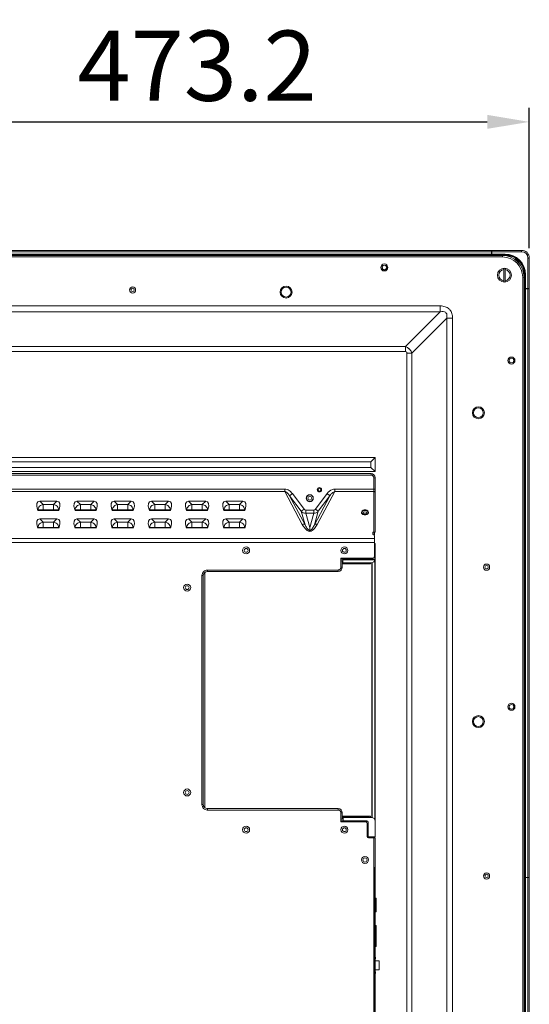
# Model space of a CAD drawing. Units: millimetres. Extents: x 29335 to 34230, y -3760 to -1848.
# Drawn here: x 33867 to 34230, y -2849 to -2148 of the extents above; entities that cross this region are included whole.
import ezdxf

# ---------------------------------------------------------------- set-up
doc = ezdxf.new("R2010")
doc.units = ezdxf.units.MM
doc.header["$LTSCALE"] = 30.734
doc.header["$PDMODE"] = 3
doc.header["$PDSIZE"] = 8
doc.layers.get('0').update_dxf_attribs({"linetype": 'CONTINUOUS', "lineweight": 13})
doc.layers.get('Defpoints').update_dxf_attribs({"linetype": 'CONTINUOUS'})
doc.layers.add('02___PRT_ALL_AXES', color=7, linetype='CONTINUOUS')
doc.layers.add('DIM', color=3, linetype='CONTINUOUS', lineweight=5)
doc.dimstyles.new('Baloon', dxfattribs={"dimtxt": 50, "dimasz": 30, "dimexe": 10, "dimexo": 10, "dimgap": 15, "dimtad": 1, "dimdec": 1, "dimdsep": 46, "dimtxsty": 'Standard', "dimcen": 5, "dimadec": 0, "dimazin": 0, "dimtp": 0.1, "dimtm": 0.1, "dimtfac": 1, "dimtdec": 1, "dimtofl": 0, "dimtmove": 0, "dimatfit": 3, "dimfxl": 0, "dimtolj": 1, "dimtzin": 0, "dimarcsym": 0})

# ---------------------------------------------------------------- blocks, each defined once
blk = doc.blocks.new('*D16')
at = {"layer": 'Defpoints', "color": 0}
for p in [(34229.88, -2220.34), (34229.88, -2320.38), (33756.64, -2549.59)]:
    blk.add_point(p, dxfattribs=at)
at = {"layer": 'DIM', "color": 0, "lineweight": -2}
for p, q in [((33756.64, -2539.59), (33756.64, -2210.34)), ((34229.88, -2310.38), (34229.88, -2210.34)), ((33786.64, -2220.34), (34199.88, -2220.34))]:
    blk.add_line(p, q, dxfattribs=at)
at = {"layer": 'DIM', "color": 0}
for points in [[(33786.64, -2215.34), (33786.64, -2225.34), (33756.64, -2220.34)], [(34199.88, -2225.34), (34199.88, -2215.34), (34229.88, -2220.34)]]:
    blk.add_solid(points, dxfattribs=at)
at = {"layer": 'DIM', "color": 0, "insert": (33993.26, -2180.34), "char_height": 50, "attachment_point": 5}
blk.add_mtext('\\A1;473.2', dxfattribs=at)

msp = doc.modelspace()

# ---------------------------------------------------------------- linework, layer by layer
at = {"color": 7, "linetype": 'Continuous'}
for p, q in [((32688.9, -2311.89), (34224.38, -2311.89)), ((34202.88, -2312.89), (32710.4, -2312.89)), ((34202.88, -2314.59), (32710.4, -2314.59)), ((34202.88, -2315.09), (32710.4, -2315.09)), ((34200.63, -2315.59), (34200.13, -2315.09)), ((34201.15, -2315.4), (34200.84, -2315.09)), ((34201.19, -2315.29), (34200.98, -2315.09)), ((34201.19, -2315.29), (34201.15, -2315.4)), ((34202.38, -2315.59), (34202.38, -2315.09)), ((34202.88, -2315.09), (34202.88, -2311.89)), ((34203.08, -2315.09), (34203.08, -2311.89)), ((34224.38, -2312.89), (34203.08, -2312.89)), ((34203.08, -2314.59), (34212.68, -2314.59)), ((34203.08, -2315.09), (34212.68, -2315.09)), ((34208.42, -2315.09), (34208.42, -2315.39)), ((34210.77, -2315.13), (34210.77, -2315.39)), ((34211.41, -2315.09), (34211.41, -2315.7)), ((34212.12, -2315.81), (34212.12, -2315.09)), ((34212.68, -2314.59), (34212.68, -2315.09)), ((34212.76, -2315.39), (34212.76, -2315.09)), ((34224.38, -2312.89), (34224.38, -2311.89)), ((32702.6, -2315.59), (34210.68, -2315.59)), ((34210.68, -2316.59), (32702.6, -2316.59)), ((34212.42, -2315.39), (34207.92, -2315.39)), ((34210.68, -2316.59), (34210.68, -2315.59)), ((34211.07, -2315.39), (34211.07, -2315.65)), ((34211.11, -2315.39), (34211.11, -2315.65)), ((34212.42, -2315.86), (34212.42, -2315.39)), ((34212.46, -2315.87), (34212.46, -2315.39)), ((34212.76, -2315.39), (34212.46, -2315.39)), ((34212.76, -2315.91), (34212.76, -2315.39)), ((34219.97, -2317.48), (34220.13, -2317.23)), ((34220.27, -2317.48), (34219.97, -2317.48)), ((34219.97, -2318.72), (34219.97, -2317.48)), ((34220.27, -2319.02), (34220.27, -2317.48)), ((34220.31, -2317.51), (34220.31, -2319.06)), ((34220.61, -2317.91), (34220.79, -2317.67)), ((34220.61, -2317.91), (34220.61, -2319.36)), ((34221.32, -2318.45), (34221.49, -2318.23)), ((34221.32, -2320.07), (34221.32, -2318.45)), ((34221.49, -2318.23), (34221.51, -2318.22)), ((34221.62, -2320.37), (34221.62, -2318.96)), ((34221.66, -2319), (34221.96, -2319)), ((34221.66, -2320.41), (34221.66, -2319)), ((34222.16, -2318.78), (34221.96, -2319)), ((34221.96, -2320.71), (34221.96, -2319)), ((34228.88, -2317.39), (34229.88, -2317.39)), ((34228.88, -2339.13), (34228.88, -2317.39)), ((34229.88, -3249.92), (34229.88, -2317.39)), ((34124.41, -2323.09), (34125.33, -2323.09)), ((34124.47, -2322.89), (34125.51, -2322.89)), ((34124.63, -2322.69), (34125.77, -2322.69)), ((34127.52, -2322.69), (34128.66, -2322.69)), ((34127.78, -2322.89), (34128.83, -2322.89)), ((34127.96, -2323.09), (34128.88, -2323.09)), ((34211.68, -2334.56), (34211.68, -2324.61)), ((34212.68, -2324.61), (34212.68, -2334.56)), ((34227.18, -2329.09), (34226.38, -2329.09)), ((34226.38, -2334.09), (34226.38, -2329.09)), ((34226.68, -2329.09), (34226.68, -2339.13)), ((34227.18, -2329.09), (34227.18, -2339.13)), ((34226.18, -2331.09), (34225.18, -2331.09)), ((34225.18, -3128.66), (34225.18, -2331.09)), ((34226.18, -2331.09), (34226.18, -3128.9)), ((34226.38, -2333.79), (34226.68, -2333.79)), ((34226.38, -2334.09), (34226.68, -2334.09)), ((34226.68, -2336.49), (34226.18, -2336.49)), ((34226.68, -2336.59), (34226.18, -2336.59)), ((34226.68, -2337.77), (34226.18, -2337.77)), ((34226.68, -2337.87), (34226.18, -2337.87)), ((34226.68, -2337.97), (34226.18, -2337.97)), ((34226.68, -2338.16), (34226.18, -2338.16)), ((34226.68, -2338.93), (34226.18, -2338.93)), ((34226.68, -2339.13), (34226.18, -2339.13)), ((34226.18, -2339.33), (34229.88, -2339.33)), ((34226.68, -2339.59), (34226.18, -2339.59)), ((34226.68, -2341.64), (34226.18, -2341.14)), ((34226.37, -2340.62), (34226.48, -2340.58)), ((34226.68, -2340.93), (34226.37, -2340.62)), ((34226.68, -2340.79), (34226.48, -2340.58)), ((34226.68, -2339.13), (34229.88, -2339.13)), ((34226.68, -2339.33), (34226.68, -3129.2)), ((34227.18, -2339.33), (34227.18, -3129.73)), ((34228.88, -2339.33), (34228.88, -3178.37)), ((34226.48, -3129.05), (34226.48, -2345.63)), ((32746.84, -2351.49), (34166.45, -2351.49)), ((34166.45, -2355.73), (32746.84, -2355.73)), ((34166.45, -2355.73), (34141.67, -2380.51)), ((34166.45, -2355.73), (34166.45, -2351.49)), ((34146.26, -2385.1), (34171.04, -2360.32)), ((34175.28, -2360.32), (34171.04, -2360.32)), ((34171.04, -3128.66), (34171.04, -2360.32)), ((34175.28, -2360.32), (34175.28, -3128.66)), ((32771.62, -2380.51), (34141.67, -2380.51)), ((34141.67, -2384.04), (32771.62, -2384.04)), ((34141.67, -2380.51), (34141.67, -2384.04)), ((34146.26, -2385.1), (34142.73, -2385.1)), ((34142.73, -3128.66), (34142.73, -2385.1)), ((34146.26, -2385.1), (34146.26, -3128.66)), ((34218.68, -2389.7), (34218.68, -2388.47)), ((34218.68, -2392.3), (34218.68, -2391.07)), ((34218.88, -2392.1), (34218.88, -2388.67)), ((34219.08, -2391.9), (34219.08, -2388.87)), ((33322.88, -2459.52), (34119.98, -2459.52)), ((33322.88, -2462.52), (34116.98, -2462.52)), ((34116.98, -2462.52), (34119.98, -2459.52)), ((34116.98, -2462.52), (34116.98, -2466.52)), ((34119.98, -2459.52), (34119.98, -2469.52)), ((34116.98, -2466.52), (33323.93, -2466.52)), ((34119.98, -2469.52), (33323.93, -2469.52)), ((34116.98, -2466.52), (34119.98, -2469.52)), ((33325.03, -2471.02), (34117.13, -2471.02)), ((34117.13, -2472.02), (33325.03, -2472.02)), ((34117.13, -2472.02), (34117.13, -2471.02)), ((34120.13, -2474.02), (34119.13, -2474.02)), ((34119.13, -2512.6), (34119.13, -2474.02)), ((34120.13, -2512.6), (34120.13, -2474.02)), ((33851.3, -2481.99), (34055.75, -2481.99)), ((34055.75, -2483.75), (34055.75, -2481.99)), ((34091.3, -2481.99), (34120.13, -2481.99)), ((34091.3, -2481.99), (34091.3, -2483.75)), ((34055.75, -2483.75), (33851.3, -2483.75)), ((33893.39, -2490.6), (33881.16, -2490.6)), ((33883.58, -2493.02), (33881.16, -2490.6)), ((33893.39, -2490.6), (33890.97, -2493.02)), ((33919.89, -2490.6), (33907.66, -2490.6)), ((33910.08, -2493.02), (33907.66, -2490.6)), ((33919.89, -2490.6), (33917.47, -2493.02)), ((33946.39, -2490.6), (33934.16, -2490.6)), ((33936.58, -2493.02), (33934.16, -2490.6)), ((33946.39, -2490.6), (33943.97, -2493.02)), ((33972.89, -2490.6), (33960.66, -2490.6)), ((33963.08, -2493.02), (33960.66, -2490.6)), ((33972.89, -2490.6), (33970.47, -2493.02)), ((33999.39, -2490.6), (33987.16, -2490.6)), ((33989.58, -2493.02), (33987.16, -2490.6)), ((33999.39, -2490.6), (33996.97, -2493.02)), ((34025.89, -2490.6), (34013.66, -2490.6)), ((34016.08, -2493.02), (34013.66, -2490.6)), ((34025.89, -2490.6), (34023.47, -2493.02)), ((34055.75, -2483.75), (34068.21, -2507.14)), ((34061.11, -2485.23), (34059.14, -2486.71)), ((34067.47, -2497.77), (34059.14, -2486.71)), ((34070.18, -2507.43), (34059.14, -2486.71)), ((34069.44, -2496.28), (34061.11, -2485.23)), ((34087.91, -2486.71), (34076.87, -2507.43)), ((34085.95, -2485.23), (34077.61, -2496.28)), ((34078.84, -2507.14), (34091.3, -2483.75)), ((34087.91, -2486.71), (34079.58, -2497.77)), ((34087.91, -2486.71), (34085.95, -2485.23)), ((34119.13, -2483.75), (34091.3, -2483.75)), ((33879.8, -2497.19), (33879.55, -2496.51)), ((33879.55, -2496.51), (33879.82, -2496.77)), ((33879.8, -2497.19), (33879.82, -2496.77)), ((33879.8, -2497.17), (33894.75, -2497.17)), ((33894.73, -2496.77), (33879.82, -2496.77)), ((33883.58, -2493.02), (33883.58, -2497.17)), ((33883.58, -2493.02), (33890.97, -2493.02)), ((33890.97, -2497.17), (33890.97, -2493.02)), ((33894.73, -2496.77), (33895, -2496.51)), ((33894.73, -2496.77), (33894.75, -2497.19)), ((33894.75, -2497.19), (33895, -2496.51)), ((33906.3, -2497.19), (33906.05, -2496.51)), ((33906.05, -2496.51), (33906.32, -2496.77)), ((33906.3, -2497.19), (33906.32, -2496.77)), ((33906.3, -2497.17), (33921.25, -2497.17)), ((33921.23, -2496.77), (33906.32, -2496.77)), ((33910.08, -2493.02), (33910.08, -2497.17)), ((33910.08, -2493.02), (33917.47, -2493.02)), ((33917.47, -2497.17), (33917.47, -2493.02)), ((33921.23, -2496.77), (33921.5, -2496.51)), ((33921.23, -2496.77), (33921.25, -2497.19)), ((33921.25, -2497.19), (33921.5, -2496.51)), ((33932.55, -2496.51), (33932.82, -2496.77)), ((33932.8, -2497.19), (33932.55, -2496.51)), ((33932.8, -2497.19), (33932.82, -2496.77)), ((33932.8, -2497.17), (33947.75, -2497.17)), ((33947.73, -2496.77), (33932.82, -2496.77)), ((33936.58, -2493.02), (33936.58, -2497.17)), ((33936.58, -2493.02), (33943.97, -2493.02)), ((33943.97, -2497.17), (33943.97, -2493.02)), ((33947.73, -2496.77), (33948, -2496.51)), ((33947.73, -2496.77), (33947.75, -2497.19)), ((33947.75, -2497.19), (33948, -2496.51)), ((33959.3, -2497.19), (33959.05, -2496.51)), ((33959.05, -2496.51), (33959.32, -2496.77)), ((33959.3, -2497.19), (33959.32, -2496.77)), ((33959.3, -2497.17), (33974.25, -2497.17)), ((33974.23, -2496.77), (33959.32, -2496.77)), ((33963.08, -2493.02), (33963.08, -2497.17)), ((33963.08, -2493.02), (33970.47, -2493.02)), ((33970.47, -2497.17), (33970.47, -2493.02)), ((33974.23, -2496.77), (33974.5, -2496.51)), ((33974.23, -2496.77), (33974.25, -2497.19)), ((33974.25, -2497.19), (33974.5, -2496.51)), ((33985.8, -2497.19), (33985.55, -2496.51)), ((33985.55, -2496.51), (33985.82, -2496.77)), ((33985.8, -2497.19), (33985.82, -2496.77)), ((33985.8, -2497.17), (34000.75, -2497.17)), ((34000.73, -2496.77), (33985.82, -2496.77)), ((33989.58, -2493.02), (33989.58, -2497.17)), ((33989.58, -2493.02), (33996.97, -2493.02)), ((33996.97, -2497.17), (33996.97, -2493.02)), ((34000.73, -2496.77), (34001, -2496.51)), ((34000.73, -2496.77), (34000.75, -2497.19)), ((34000.75, -2497.19), (34001, -2496.51)), ((34012.05, -2496.51), (34012.32, -2496.77)), ((34012.3, -2497.19), (34012.05, -2496.51)), ((34012.3, -2497.19), (34012.32, -2496.77)), ((34012.3, -2497.17), (34027.25, -2497.17)), ((34027.23, -2496.77), (34012.32, -2496.77)), ((34016.08, -2493.02), (34023.47, -2493.02)), ((34016.08, -2493.02), (34016.08, -2497.17)), ((34023.47, -2497.17), (34023.47, -2493.02)), ((34027.23, -2496.77), (34027.5, -2496.51)), ((34027.23, -2496.77), (34027.25, -2497.19)), ((34027.25, -2497.19), (34027.5, -2496.51)), ((34067.47, -2497.77), (34069.44, -2496.28)), ((34070.67, -2496.93), (34076.38, -2496.93)), ((34070.67, -2496.93), (34070.67, -2499.19)), ((34076.38, -2499.19), (34076.38, -2496.93)), ((34077.61, -2496.28), (34079.58, -2497.77)), ((33893.39, -2503.15), (33881.16, -2503.15)), ((33883.58, -2505.56), (33881.16, -2503.15)), ((33893.39, -2503.15), (33890.97, -2505.56)), ((33919.89, -2503.15), (33907.66, -2503.15)), ((33910.08, -2505.56), (33907.66, -2503.15)), ((33919.89, -2503.15), (33917.47, -2505.56)), ((33946.39, -2503.15), (33934.16, -2503.15)), ((33936.58, -2505.56), (33934.16, -2503.15)), ((33946.39, -2503.15), (33943.97, -2505.56)), ((33972.89, -2503.15), (33960.66, -2503.15)), ((33963.08, -2505.56), (33960.66, -2503.15)), ((33972.89, -2503.15), (33970.47, -2505.56)), ((33999.39, -2503.15), (33987.16, -2503.15)), ((33989.58, -2505.56), (33987.16, -2503.15)), ((33999.39, -2503.15), (33996.97, -2505.56)), ((34025.89, -2503.15), (34013.66, -2503.15)), ((34016.08, -2505.56), (34013.66, -2503.15)), ((34025.89, -2503.15), (34023.47, -2505.56)), ((34067.47, -2497.77), (34070.18, -2507.43)), ((34076.38, -2499.19), (34070.67, -2499.19)), ((34073.53, -2509.4), (34070.67, -2499.19)), ((34076.38, -2499.19), (34073.53, -2509.4)), ((34076.87, -2507.43), (34079.58, -2497.77)), ((34112.03, -2500.05), (34112.03, -2499.79)), ((33879.8, -2509.74), (33879.55, -2509.06)), ((33879.55, -2509.06), (33879.82, -2509.32)), ((33879.8, -2509.74), (33879.82, -2509.32)), ((33879.8, -2509.72), (33894.75, -2509.72)), ((33894.73, -2509.32), (33879.82, -2509.32)), ((33883.58, -2505.56), (33883.58, -2509.72)), ((33883.58, -2505.56), (33890.97, -2505.56)), ((33890.97, -2509.72), (33890.97, -2505.56)), ((33894.73, -2509.32), (33895, -2509.06)), ((33894.73, -2509.32), (33894.75, -2509.74)), ((33894.75, -2509.73), (33895, -2509.06)), ((33906.3, -2509.74), (33906.05, -2509.06)), ((33906.05, -2509.06), (33906.32, -2509.32)), ((33906.3, -2509.74), (33906.32, -2509.32)), ((33906.3, -2509.72), (33921.25, -2509.72)), ((33921.23, -2509.32), (33906.32, -2509.32)), ((33910.08, -2505.56), (33910.08, -2509.72)), ((33910.08, -2505.56), (33917.47, -2505.56)), ((33917.47, -2509.72), (33917.47, -2505.56)), ((33921.23, -2509.32), (33921.5, -2509.06)), ((33921.23, -2509.32), (33921.25, -2509.74)), ((33921.25, -2509.73), (33921.5, -2509.06)), ((33932.55, -2509.06), (33932.82, -2509.32)), ((33932.8, -2509.74), (33932.55, -2509.06)), ((33932.8, -2509.74), (33932.82, -2509.32)), ((33932.8, -2509.72), (33947.75, -2509.72)), ((33947.73, -2509.32), (33932.82, -2509.32)), ((33936.58, -2505.56), (33936.58, -2509.72)), ((33936.58, -2505.56), (33943.97, -2505.56)), ((33943.97, -2509.72), (33943.97, -2505.56)), ((33947.73, -2509.32), (33948, -2509.06)), ((33947.73, -2509.32), (33947.75, -2509.74)), ((33947.75, -2509.73), (33948, -2509.06)), ((33959.3, -2509.74), (33959.05, -2509.06)), ((33959.05, -2509.06), (33959.32, -2509.32)), ((33959.3, -2509.74), (33959.32, -2509.32)), ((33959.3, -2509.72), (33974.25, -2509.72)), ((33974.23, -2509.32), (33959.32, -2509.32)), ((33963.08, -2505.56), (33963.08, -2509.72)), ((33963.08, -2505.56), (33970.47, -2505.56)), ((33970.47, -2509.72), (33970.47, -2505.56)), ((33974.23, -2509.32), (33974.5, -2509.06)), ((33974.23, -2509.32), (33974.25, -2509.74)), ((33974.25, -2509.73), (33974.5, -2509.06)), ((33985.8, -2509.74), (33985.55, -2509.06)), ((33985.55, -2509.06), (33985.82, -2509.32)), ((33985.8, -2509.74), (33985.82, -2509.32)), ((33985.8, -2509.72), (34000.75, -2509.72)), ((34000.73, -2509.32), (33985.82, -2509.32)), ((33989.58, -2505.56), (33989.58, -2509.72)), ((33989.58, -2505.56), (33996.97, -2505.56)), ((33996.97, -2509.72), (33996.97, -2505.56)), ((34000.73, -2509.32), (34001, -2509.06)), ((34000.73, -2509.32), (34000.75, -2509.74)), ((34000.75, -2509.73), (34001, -2509.06)), ((34012.05, -2509.06), (34012.32, -2509.32)), ((34012.3, -2509.74), (34012.05, -2509.06)), ((34012.3, -2509.74), (34012.32, -2509.32)), ((34012.3, -2509.72), (34027.25, -2509.72)), ((34027.23, -2509.32), (34012.32, -2509.32)), ((34016.08, -2505.56), (34023.47, -2505.56)), ((34016.08, -2505.56), (34016.08, -2509.72)), ((34023.47, -2509.72), (34023.47, -2505.56)), ((34027.23, -2509.32), (34027.5, -2509.06)), ((34027.23, -2509.32), (34027.25, -2509.74)), ((34027.25, -2509.73), (34027.5, -2509.06)), ((34073.53, -2509.4), (34073.53, -2511.71)), ((34073.53, -2512.3), (34073.53, -2511.71)), ((33359.03, -2517.25), (34119.53, -2517.25)), ((34118.53, -2514.2), (34118.53, -2513)), ((34118.73, -2512.6), (34118.73, -2514.6)), ((34118.93, -2512.6), (34120.13, -2512.6)), ((34118.93, -2514.6), (34119.13, -2514.6)), ((34119.53, -2530.19), (34119.53, -2515)), ((34119.53, -2520.08), (33359.03, -2520.08)), ((34119.88, -2520.69), (34119.53, -2520.69)), ((34120.18, -2520.99), (34120.18, -2531.45)), ((34095.58, -2531.59), (34095.58, -2532.8)), ((34095.58, -2531.89), (34097.68, -2531.89)), ((34095.61, -2531.93), (34097.17, -2531.93)), ((34118.53, -2531.19), (34095.98, -2531.19)), ((34097.17, -2531.95), (34114.17, -2531.95)), ((34097.17, -2531.95), (34097.17, -2532.46)), ((34120.01, -2532.46), (34097.17, -2532.46)), ((34097.17, -2534.45), (34097.17, -2532.46)), ((34097.68, -2531.19), (34097.68, -2531.94)), ((34098.68, -2531.94), (34098.68, -2531.19)), ((34098.68, -2531.89), (34103.57, -2531.89)), ((34103.57, -2531.19), (34103.57, -2531.89)), ((34107.77, -2531.19), (34107.77, -2531.89)), ((34107.77, -2531.89), (34114.17, -2531.89)), ((34114.17, -2531.19), (34114.17, -2531.95)), ((34120.14, -2531.96), (34114.17, -2531.96)), ((34119.85, -2704.7), (34119.85, -2532.75)), ((34120.18, -2729.39), (34120.18, -2531.95)), ((34000.68, -2539.69), (34000.68, -2540.69)), ((34000.69, -2539.69), (34093.66, -2539.69)), ((34093.68, -2540.69), (34093.68, -2539.69)), ((34095.68, -2537.69), (34095.68, -2533.05)), ((34095.68, -2537.69), (34096.68, -2537.69)), ((34096.68, -2533.19), (34095.98, -2533.19)), ((34096.68, -2533.19), (34096.68, -2537.69)), ((34096.68, -2534.45), (34117.19, -2534.45)), ((34096.68, -2535.13), (34115.88, -2535.13)), ((34116.67, -2535.19), (34096.68, -2535.19)), ((34098.05, -2534.69), (34106.58, -2534.69)), ((34106.58, -2534.69), (34107.66, -2534.89)), ((34115.63, -2534.89), (34107.66, -2534.89)), ((34113.88, -2534.45), (34113.88, -2534.89)), ((34115.63, -2534.89), (34115.63, -2534.45)), ((34115.63, -2534.89), (34115.88, -2535.13)), ((34115.92, -2535.19), (34115.92, -2534.45)), ((34116.67, -2534.45), (34116.67, -2535.19)), ((34117.67, -2534.37), (34117.69, -2716.02)), ((34118.04, -2534.3), (34118.05, -2716.08)), ((33997.68, -2543.69), (33996.68, -2543.69)), ((33996.68, -2706.69), (33996.68, -2543.69)), ((33997.68, -2543.69), (33997.68, -2706.69)), ((33998.67, -2541.49), (33998.68, -2708.9)), ((34093.68, -2540.69), (34000.68, -2540.69)), ((34218.68, -2636.46), (34218.68, -2635.23)), ((34218.68, -2639.06), (34218.68, -2637.83)), ((34218.88, -2638.86), (34218.88, -2635.43)), ((34219.08, -2638.66), (34219.08, -2635.63)), ((33996.68, -2706.69), (33997.68, -2706.69)), ((34119.85, -2704.7), (34119.85, -2717.65)), ((34093.69, -2710.69), (34000.66, -2710.69)), ((34000.68, -2709.69), (34093.68, -2709.69)), ((34000.68, -2709.69), (34000.68, -2710.69)), ((34093.68, -2710.69), (34093.68, -2709.69)), ((34096.68, -2712.69), (34095.68, -2712.69)), ((34095.68, -2717.32), (34095.68, -2712.69)), ((34096.68, -2712.69), (34096.68, -2717.19)), ((34096.68, -2715.19), (34116.69, -2715.19)), ((34115.93, -2715.94), (34115.93, -2715.19)), ((34116.69, -2715.19), (34116.69, -2715.94)), ((34095.58, -2717.59), (34095.58, -2718.79)), ((34095.58, -2718.5), (34097.68, -2718.5)), ((34095.62, -2718.46), (34097.19, -2718.46)), ((34095.98, -2717.19), (34096.68, -2717.19)), ((34095.98, -2719.19), (34113.39, -2719.19)), ((34115.89, -2715.23), (34096.68, -2715.23)), ((34096.68, -2715.94), (34097.19, -2715.94)), ((34097.19, -2715.94), (34117.18, -2715.94)), ((34097.19, -2718.44), (34097.19, -2715.94)), ((34097.19, -2718.43), (34114.19, -2718.43)), ((34097.68, -2718.45), (34097.68, -2719.19)), ((34106.59, -2715.72), (34098.06, -2715.73)), ((34098.68, -2719.19), (34098.68, -2718.45)), ((34098.68, -2718.5), (34103.57, -2718.5)), ((34103.57, -2719.19), (34103.57, -2718.5)), ((34107.67, -2715.5), (34106.59, -2715.72)), ((34107.67, -2715.5), (34115.64, -2715.5)), ((34107.77, -2718.5), (34114.17, -2718.5)), ((34107.77, -2719.19), (34107.77, -2718.5)), ((34113.88, -2715.94), (34113.88, -2715.5)), ((34114.19, -2718.44), (34114.19, -2719.62)), ((34114.39, -2720.19), (34114.39, -2729.49)), ((34115.19, -2729.69), (34115.19, -2719.43)), ((34115.64, -2715.5), (34115.89, -2715.23)), ((34115.64, -2715.94), (34115.64, -2715.5)), ((34115.19, -2729.69), (34119.88, -2729.69)), ((34115.39, -2730.49), (34120.13, -2730.49)), ((34118.38, -2730.49), (34118.38, -2729.69)), ((34118.73, -2730.34), (34118.73, -2729.69)), ((34119.53, -2730.19), (34118.73, -2730.19)), ((34119.13, -3100.56), (34119.13, -2730.49)), ((34120.13, -2730.49), (34120.13, -3102.56)), ((34119.53, -2751.39), (34119.53, -3100.56)), ((34119.53, -2751.39), (34120.13, -2753.39)), ((34120.72, -2773.48), (34120.13, -2773.48)), ((34120.72, -2783.28), (34120.72, -2773.48)), ((34120.72, -2783.28), (34120.13, -2783.28)), ((34120.13, -2792.88), (34120.72, -2792.88)), ((34120.72, -2793.48), (34120.13, -2793.48)), ((34120.72, -2807.88), (34120.72, -2792.88)), ((34120.13, -2807.28), (34120.72, -2807.28)), ((34120.72, -2807.88), (34120.13, -2807.88)), ((34120.3, -2815.48), (34120.13, -2815.48)), ((34120.13, -2816.68), (34120.3, -2816.68)), ((34120.13, -2818.13), (34122.87, -2818.13)), ((34120.3, -2815.48), (34120.3, -2816.68)), ((34122.92, -2818.18), (34122.87, -2818.13)), ((34122.87, -2824.63), (34122.87, -2818.13)), ((34122.92, -2824.58), (34122.92, -2818.18)), ((34120.13, -2824.63), (34122.87, -2824.63)), ((34120.3, -2826.08), (34120.13, -2826.08)), ((34120.13, -2827.28), (34120.3, -2827.28)), ((34120.3, -2827.28), (34120.3, -2826.08)), ((34122.92, -2824.58), (34122.87, -2824.63))]:
    msp.add_line(p, q, dxfattribs=at)
at = {"color": 4, "linetype": 'Continuous'}
for p, q in [((34119.53, -2514.6), (34119.53, -2512.6)), ((34119.53, -2730.49), (34119.53, -2729.69))]:
    msp.add_line(p, q, dxfattribs=at)
at = {"color": 40, "linetype": 'Continuous'}
msp.add_line((34226.48, -2758.8), (34229.88, -2758.8), dxfattribs=at)
at = {"color": 7, "linetype": 'Continuous'}
for centre, radius in [((34126.64, -2324.09), 2.5), ((34212.18, -2329.59), 5), ((33947.29, -2340.12), 2.2), ((33947.29, -2340.12), 1.2), ((34056.64, -2341.65), 4.25), ((34056.64, -2341.65), 3.5), ((34217.18, -2390.39), 2.5), ((34217.18, -2390.39), 1.65), ((34193.64, -2427.65), 4.25), ((34193.64, -2427.65), 3.5), ((34080.39, -2482.53), 1.55), ((34080.39, -2482.53), 1.05), ((34073.53, -2488.52), 2.5), ((34073.53, -2488.52), 2.35), ((34073.53, -2488.52), 1.35), ((34028.18, -2525.7), 2.5), ((34028.18, -2525.7), 1.35), ((34098.18, -2525.7), 2.5), ((34098.18, -2525.7), 1.35), ((34199.42, -2537.65), 2.2), ((34199.42, -2537.65), 1.2), ((33986.18, -2552.2), 2.5), ((33986.18, -2552.2), 1.35), ((34217.18, -2637.15), 2.5), ((34217.18, -2637.15), 1.65), ((34193.64, -2647.65), 4.25), ((34193.64, -2647.65), 3.5), ((33986.18, -2698.2), 2.5), ((33986.18, -2698.2), 1.35), ((34028.18, -2724.7), 2.5), ((34098.18, -2724.7), 2.5), ((34028.18, -2724.7), 1.35), ((34098.18, -2724.7), 1.35), ((34112.83, -2746.28), 2.5), ((34112.83, -2746.28), 1.5), ((34199.42, -2757.65), 2.2), ((34199.42, -2757.65), 1.2)]:
    msp.add_circle(centre, radius, dxfattribs=at)
for centre, radius, start, end in [((34207.38, -2315.44), 1.5, 166.46594, 185.74318), ((34207.62, -2315.39), 0.3, 0, 90), ((34210.77, -2315.39), 0.302, 72.06294, 89.9348), ((34212.72, -2315.39), 0.303, 96.36538, 112.29788), ((34212.76, -2315.39), 0.303, 97.8363, 112.17509), ((34212.68, -2329.09), 14.5, 0, 90), ((34212.68, -2329.09), 14, 0, 90), ((34212.72, -2315.38), 0.299, 91.52019, 96.36281), ((34212.76, -2315.39), 0.301, 93.35972, 97.84382), ((34224.38, -2317.39), 5.5, 0, 90), ((34224.38, -2317.39), 4.5, 0, 90), ((34210.68, -2331.09), 15.5, 0, 90), ((34210.68, -2331.09), 14.5, 0, 90), ((34212.38, -2329.09), 13.7, 89.68316, 89.85913), ((34212.68, -2329.09), 13.7, 57.87047, 89.68316), ((34219.97, -2317.48), 0.298, 34.295, 38.61194), ((34212.98, -2329.09), 13.7, 57.66245, 57.87047), ((34212.68, -2329.09), 13.7, 50.93493, 54.64118), ((34221.92, -2318.96), 0.3, 72.39388, 179.9761), ((34212.38, -2329.09), 13.7, 47.38546, 47.62411), ((34221.96, -2319), 0.3, 71.89412, 179.97604), ((34212.68, -2329.09), 13.7, 0, 47.38546), ((34221.92, -2318.96), 0.297, 69.65841, 72.37608), ((34221.92, -2318.97), 0.303, 49.53581, 69.57691), ((34221.96, -2319), 0.296, 69.45985, 71.87411), ((34126.64, -2324.09), 1.65, 0, 180), ((34212.18, -2329.59), 4, 97.18076, 262.81924), ((34212.18, -2329.59), 4, 277.18076, 82.81924), ((34226.33, -2334.39), 1.5, 264.25682, 283.53406), ((34225.18, -2344.89), 1.5, 311.83303, 0), ((34168.41, -2358.26), 2.82, 21.33245, 34.2667), ((34167.79, -2358.98), 7.25, 41.52215, 48.25421), ((34139.11, -2387.64), 7.58, 48.62687, 53.70899), ((34139, -2387.76), 7.75, 41.12946, 48.63053), ((34117.13, -2474.02), 3, 0, 90), ((34117.13, -2474.02), 2, 0, 90), ((34048.77, -2493.63), 12.47, 33.74507, 37.75661), ((34112.83, -2500.78), 3.51, 81.05777, 99.27117), ((34112.83, -2500.36), 3.51, 80.72883, 98.94223), ((34111.57, -2498.61), 1.25, 180.06251, 190.07966), ((34112.06, -2499.18), 0.734, 174.93236, 179.98803), ((34112.83, -2496.87), 3.51, 260.72883, 278.94223), ((34113.59, -2499.18), 0.733, 0.01088, 4.8472), ((34114.08, -2498.61), 1.25, 349.91648, 359.93732), ((34118.93, -2513), 0.4, 90.00001, 180), ((34118.93, -2514.2), 0.4, 180, 270), ((34119.13, -2515), 0.4, 0, 90), ((34119.88, -2520.99), 0.3, 0, 90), ((34095.98, -2531.59), 0.4, 90, 180), ((34095.98, -2532.79), 0.4, 180, 270), ((34117.18, -2531.45), 3, 270.10543, 350.32741), ((34118.53, -2530.19), 1, 270, 0), ((34117.18, -2531.45), 3, 350.35823, 0), ((34000.69, -2543.67), 3.98, 90.008, 93.03025), ((34093.68, -2537.69), 3, 270.0037, 0), ((34000.6, -2543.69), 3.93, 177.15833, 179.99601), ((34000.68, -2543.69), 3, 90.0037, 180), ((34000.61, -2706.69), 3.93, 180.00398, 182.84152), ((34000.68, -2706.69), 3, 180, 270.0037), ((34000.67, -2706.68), 4.01, 247.45337, 267.2775), ((34000.66, -2706.81), 3.88, 267.35151, 270.00006), ((34093.68, -2712.69), 3, 0, 90), ((34095.98, -2717.59), 0.4, 90, 180), ((34095.98, -2718.79), 0.4, 180, 270), ((34113.39, -2720.19), 1, 0, 90), ((34114.19, -2719.43), 1, 0.0037, 89.886), ((34117.18, -2718.94), 3, 0.054, 90.15595), ((34115.39, -2729.49), 1, 180, 270), ((34119.88, -2729.39), 0.3, 270.01794, 0)]:
    msp.add_arc(centre, radius, start, end, dxfattribs=at)
for centre, major_axis, ratio, start_param, end_param in [((33884.09, -2497.29), (-4.07, 6.38), 0.493767, -0.304764, 1.148786), ((33890.46, -2497.29), (4.07, 6.38), 0.493767, -1.148786, 0.304764), ((33910.59, -2497.29), (-4.07, 6.38), 0.493767, -0.304764, 1.148786), ((33916.96, -2497.29), (4.07, 6.38), 0.493767, -1.148786, 0.304764), ((33937.09, -2497.29), (-4.07, 6.38), 0.493767, -0.304764, 1.148786), ((33943.46, -2497.29), (4.07, 6.38), 0.493767, -1.148786, 0.304764), ((33963.59, -2497.29), (-4.07, 6.38), 0.493767, -0.304764, 1.148786), ((33969.96, -2497.29), (4.07, 6.38), 0.493767, -1.148786, 0.304764), ((33990.09, -2497.29), (-4.07, 6.38), 0.493767, -0.304764, 1.148786), ((33996.46, -2497.29), (4.07, 6.38), 0.493767, -1.148786, 0.304764), ((34016.59, -2497.29), (-4.07, 6.38), 0.493767, -0.304764, 1.148786), ((34022.96, -2497.29), (4.07, 6.38), 0.493767, -1.148786, 0.304764), ((33884.09, -2509.84), (-4.07, 6.38), 0.493767, -0.304764, 1.148786), ((33890.46, -2509.84), (4.07, 6.38), 0.493767, -1.148786, 0.304764), ((33910.59, -2509.84), (-4.07, 6.38), 0.493767, -0.304764, 1.148786), ((33916.96, -2509.84), (4.07, 6.38), 0.493767, -1.148786, 0.304764), ((33937.09, -2509.84), (-4.07, 6.38), 0.493767, -0.304764, 1.148786), ((33943.46, -2509.84), (4.07, 6.38), 0.493767, -1.148786, 0.304764), ((33963.59, -2509.84), (-4.07, 6.38), 0.493767, -0.304764, 1.148786), ((33969.96, -2509.84), (4.07, 6.38), 0.493767, -1.148786, 0.304764), ((33990.09, -2509.84), (-4.07, 6.38), 0.493767, -0.304764, 1.148786), ((33996.46, -2509.84), (4.07, 6.38), 0.493767, -1.148786, 0.304764), ((34016.59, -2509.84), (-4.07, 6.38), 0.493767, -0.304764, 1.148786), ((34022.96, -2509.84), (4.07, 6.38), 0.493767, -1.148786, 0.304764), ((34105.67, -2531.89), (2.1, 0), 0.008727, -3.141592, 0.000001), ((34098.05, -2534.72), (2, 0), 0.016414, 1.570796, 2.340677), ((34115.88, -2538.13), (0, 3), 0.017455, -0.143648, -0.016411), ((34115.89, -2712.23), (0, 3), 0.017455, -3.123098, -3.036579), ((34098.06, -2715.69), (2, 0), 0.018497, -2.348895, -1.570796), ((34105.67, -2718.5), (2.1, 0), 0.008727, -0.000001, 3.141592)]:
    msp.add_ellipse(centre, major_axis=major_axis, ratio=ratio, start_param=start_param, end_param=end_param, dxfattribs=at)
for points, knots in [([(34210.81, -2315.09), (34210.89, -2315.09), (34211.05, -2315.15), (34211.11, -2315.31), (34211.11, -2315.39)], [0, 0, 0, 0, 0.499973, 1, 1, 1, 1]), ([(34210.86, -2315.1), (34210.92, -2315.12), (34211.03, -2315.2), (34211.07, -2315.32), (34211.07, -2315.39)], [0, 0, 0, 0, 0.499979, 1, 1, 1, 1]), ([(34212.68, -2315.09), (34212.65, -2315.09), (34212.57, -2315.1), (34212.48, -2315.17), (34212.42, -2315.27), (34212.4, -2315.35), (34212.4, -2315.39)], [0, 0, 0, 0, 0.243276, 0.490543, 0.74335, 1, 1, 1, 1]), ([(34212.6, -2315.11), (34212.55, -2315.13), (34212.45, -2315.21), (34212.42, -2315.33), (34212.42, -2315.39)], [0, 0, 0, 0, 0.499896, 1, 1, 1, 1]), ([(34212.65, -2315.11), (34212.59, -2315.13), (34212.5, -2315.21), (34212.46, -2315.33), (34212.46, -2315.39)], [0, 0, 0, 0, 0.499897, 1, 1, 1, 1]), ([(34220.31, -2317.51), (34220.35, -2317.56), (34220.45, -2317.69), (34220.55, -2317.83), (34220.61, -2317.91)], [0, 0, 0, 0, 0.383822, 1, 1, 1, 1]), ([(34221.32, -2318.45), (34221.35, -2318.5), (34221.45, -2318.67), (34221.55, -2318.84), (34221.62, -2318.96)], [0, 0, 0, 0, 0.298588, 1, 1, 1, 1]), ([(34061.11, -2485.23), (34060.42, -2484.4), (34058.96, -2482.79), (34056.82, -2482.03), (34055.75, -2481.99)], [0, 0, 0, 0, 0.501842, 1, 1, 1, 1]), ([(34085.95, -2485.23), (34086.91, -2483.95), (34088.63, -2482.42), (34090.76, -2481.99), (34091.3, -2481.99)], [0, 0, 0, 0, 0.748221, 1, 1, 1, 1]), ([(34056.05, -2483.84), (34056.23, -2483.9), (34056.96, -2484.25), (34057.57, -2484.81), (34058, -2485.26)], [0, 0, 0, 0, 0.232078, 1, 1, 1, 1]), ([(34087.91, -2486.71), (34088.36, -2486.04), (34089.3, -2484.87), (34090.6, -2483.9), (34091.3, -2483.75)], [0, 0, 0, 0, 0.527891, 1, 1, 1, 1]), ([(34120.13, -2484.46), (34120.13, -2484.4), (34120.07, -2484.12), (34119.82, -2483.93), (34119.63, -2483.85)], [0, 0, 0, 0, 0.226427, 1, 1, 1, 1]), ([(34112.28, -2496.89), (34111.77, -2496.97), (34110.85, -2497.29), (34110.33, -2498.2), (34110.33, -2498.61)], [0, 0, 0, 0, 0.554344, 1, 1, 1, 1]), ([(34110.34, -2498.82), (34110.41, -2498.44), (34110.97, -2497.68), (34111.8, -2497.39), (34112.26, -2497.31)], [0, 0, 0, 0, 0.45103, 1, 1, 1, 1]), ([(34113.37, -2497.31), (34113.84, -2497.38), (34114.68, -2497.68), (34115.24, -2498.44), (34115.31, -2498.82)], [0, 0, 0, 0, 0.54916, 1, 1, 1, 1]), ([(34115.33, -2498.61), (34115.33, -2498.2), (34114.8, -2497.3), (34113.89, -2496.97), (34113.39, -2496.89)], [0, 0, 0, 0, 0.445894, 1, 1, 1, 1]), ([(34067.47, -2497.77), (34067.85, -2498.22), (34068.84, -2498.98), (34070.06, -2499.21), (34070.67, -2499.19)], [0, 0, 0, 0, 0.49598, 1, 1, 1, 1]), ([(34076.38, -2499.19), (34076.99, -2499.21), (34078.21, -2498.98), (34079.2, -2498.22), (34079.58, -2497.77)], [0, 0, 0, 0, 0.503919, 1, 1, 1, 1]), ([(34110.58, -2499.39), (34110.71, -2499.58), (34110.94, -2499.79), (34111.2, -2499.96), (34111.27, -2500)], [0, 0, 0, 0, 0.734915, 1, 1, 1, 1]), ([(34114.32, -2499.12), (34114.27, -2498.52), (34112.83, -2497.72), (34111.38, -2498.52), (34111.33, -2499.11)], [0, 0, 0, 0, 0.499757, 1, 1, 1, 1]), ([(34111.33, -2499.18), (34111.33, -2499.25), (34111.37, -2499.54), (34111.57, -2499.79), (34111.76, -2499.92)], [0, 0, 0, 0, 0.234373, 1, 1, 1, 1]), ([(34113.89, -2499.92), (34113.96, -2499.87), (34114.18, -2499.69), (34114.33, -2499.39), (34114.33, -2499.18)], [0, 0, 0, 0, 0.276949, 1, 1, 1, 1]), ([(34114.36, -2500), (34114.44, -2499.96), (34114.7, -2499.8), (34114.94, -2499.58), (34115.07, -2499.39)], [0, 0, 0, 0, 0.265198, 1, 1, 1, 1]), ([(34068.21, -2507.14), (34068.4, -2507.09), (34069.06, -2506.97), (34069.82, -2507.1), (34070.18, -2507.43)], [0, 0, 0, 0, 0.285116, 1, 1, 1, 1]), ([(34073.53, -2512.3), (34072.23, -2512.03), (34070.12, -2510.29), (34068.77, -2508.19), (34068.21, -2507.14)], [0, 0, 0, 0, 0.527216, 1, 1, 1, 1]), ([(34073.53, -2511.71), (34073.09, -2511.51), (34072.34, -2510.89), (34071.21, -2509.45), (34070.56, -2508.24), (34070.18, -2507.43)], [0, 0, 0, 0, 0.26046, 0.511833, 1, 1, 1, 1]), ([(34078.84, -2507.14), (34078.27, -2508.19), (34076.94, -2510.3), (34074.82, -2512.01), (34073.53, -2512.3)], [0, 0, 0, 0, 0.472493, 1, 1, 1, 1]), ([(34076.87, -2507.43), (34076.49, -2508.24), (34075.84, -2509.45), (34074.71, -2510.89), (34073.96, -2511.51), (34073.53, -2511.71)], [0, 0, 0, 0, 0.488058, 0.739404, 1, 1, 1, 1]), ([(34078.84, -2507.14), (34078.65, -2507.09), (34078, -2506.97), (34077.23, -2507.1), (34076.87, -2507.43)], [0, 0, 0, 0, 0.285114, 1, 1, 1, 1])]:
    msp.add_open_spline(points, degree=3, knots=knots, dxfattribs=at)
for points in [[(34220.21, -2317.3), (34220.18, -2317.27), (34220.16, -2317.25), (34220.13, -2317.23)], [(34220.26, -2317.34), (34220.24, -2317.31), (34220.21, -2317.28), (34220.17, -2317.26)], [(34220.27, -2317.48), (34220.27, -2317.42), (34220.25, -2317.36), (34220.22, -2317.31)], [(34220.31, -2317.51), (34220.31, -2317.45), (34220.29, -2317.39), (34220.26, -2317.34)], [(34222.07, -2318.72), (34222.1, -2318.74), (34222.14, -2318.76), (34222.16, -2318.78)], [(34169.94, -2352.03), (34168.83, -2351.65), (34167.62, -2351.49), (34166.45, -2351.49)], [(34166.45, -2355.73), (34167.11, -2355.57), (34167.81, -2355.48), (34168.49, -2355.53)], [(34168.49, -2355.53), (34169.07, -2355.56), (34169.68, -2355.71), (34170.15, -2356.05)], [(34171.31, -2352.64), (34170.87, -2352.39), (34170.41, -2352.19), (34169.94, -2352.03)], [(34170.15, -2356.05), (34170.38, -2356.22), (34170.58, -2356.43), (34170.74, -2356.67)], [(34171.03, -2357.23), (34171.19, -2357.65), (34171.25, -2358.1), (34171.25, -2358.55)], [(34172.62, -2353.57), (34172.22, -2353.21), (34171.78, -2352.9), (34171.31, -2352.64)], [(34174.18, -2355.55), (34173.91, -2355.06), (34173.59, -2354.59), (34173.22, -2354.17)], [(34174.77, -2356.93), (34174.62, -2356.45), (34174.42, -2355.99), (34174.18, -2355.55)], [(34175.28, -2360.32), (34175.28, -2359.18), (34175.13, -2358.01), (34174.77, -2356.93)], [(34171.25, -2358.55), (34171.26, -2359.14), (34171.17, -2359.74), (34171.04, -2360.32)], [(34143.6, -2381.52), (34143.01, -2381.09), (34142.35, -2380.74), (34141.67, -2380.51)], [(34141.67, -2384.04), (34142.02, -2384.05), (34142.43, -2384.25), (34142.6, -2384.56)], [(34142.6, -2384.56), (34142.69, -2384.72), (34142.73, -2384.92), (34142.73, -2385.1)], [(34146.26, -2385.1), (34145.96, -2384.21), (34145.46, -2383.37), (34144.84, -2382.66)], [(34055.75, -2483.75), (34055.85, -2483.77), (34055.95, -2483.8), (34056.05, -2483.84)], [(34058, -2485.26), (34058.22, -2485.5), (34058.43, -2485.74), (34058.63, -2486)], [(34119.63, -2483.85), (34119.47, -2483.78), (34119.3, -2483.75), (34119.13, -2483.75)], [(33879.82, -2496.77), (33879.93, -2495.84), (33880.84, -2494.03), (33882.65, -2493.12), (33883.58, -2493.02)], [(33890.97, -2493.02), (33891.9, -2493.12), (33893.71, -2494.03), (33894.62, -2495.84), (33894.73, -2496.77)], [(33906.32, -2496.77), (33906.43, -2495.84), (33907.34, -2494.03), (33909.15, -2493.12), (33910.08, -2493.02)], [(33917.47, -2493.02), (33918.4, -2493.12), (33920.21, -2494.03), (33921.12, -2495.84), (33921.23, -2496.77)], [(33932.82, -2496.77), (33932.93, -2495.84), (33933.84, -2494.03), (33935.65, -2493.12), (33936.58, -2493.02)], [(33943.97, -2493.02), (33944.9, -2493.12), (33946.71, -2494.03), (33947.62, -2495.84), (33947.73, -2496.77)], [(33959.32, -2496.77), (33959.43, -2495.84), (33960.34, -2494.03), (33962.15, -2493.12), (33963.08, -2493.02)], [(33970.47, -2493.02), (33971.4, -2493.12), (33973.21, -2494.03), (33974.12, -2495.84), (33974.23, -2496.77)], [(33985.82, -2496.77), (33985.93, -2495.84), (33986.84, -2494.03), (33988.65, -2493.12), (33989.58, -2493.02)], [(33996.97, -2493.02), (33997.9, -2493.12), (33999.71, -2494.03), (34000.62, -2495.84), (34000.73, -2496.77)], [(34012.32, -2496.77), (34012.43, -2495.84), (34013.34, -2494.03), (34015.15, -2493.12), (34016.08, -2493.02)], [(34023.47, -2493.02), (34024.4, -2493.12), (34026.21, -2494.03), (34027.12, -2495.84), (34027.23, -2496.77)], [(34070.67, -2496.93), (34070.21, -2496.93), (34069.72, -2496.65), (34069.44, -2496.28)], [(34077.61, -2496.28), (34077.33, -2496.65), (34076.85, -2496.93), (34076.38, -2496.93)], [(34110.34, -2498.83), (34110.38, -2499.03), (34110.47, -2499.22), (34110.58, -2499.39)], [(34111.27, -2500), (34111.58, -2500.17), (34111.92, -2500.28), (34112.26, -2500.33)], [(34111.76, -2499.92), (34112.34, -2500.34), (34113.32, -2500.34), (34113.89, -2499.92)], [(34111.78, -2499.91), (34111.92, -2499.81), (34112.08, -2499.73), (34112.25, -2499.68)], [(34112.25, -2499.68), (34112.43, -2499.63), (34112.63, -2499.6), (34112.83, -2499.6)], [(34112.83, -2499.6), (34113.02, -2499.6), (34113.22, -2499.63), (34113.4, -2499.68)], [(34113.37, -2500.34), (34113.72, -2500.28), (34114.06, -2500.17), (34114.36, -2500)], [(34113.4, -2499.68), (34113.57, -2499.73), (34113.73, -2499.81), (34113.87, -2499.91)], [(34115.07, -2499.39), (34115.18, -2499.23), (34115.27, -2499.03), (34115.31, -2498.83)], [(33879.82, -2509.32), (33879.93, -2508.39), (33880.84, -2506.58), (33882.65, -2505.67), (33883.58, -2505.56)], [(33890.97, -2505.56), (33891.9, -2505.67), (33893.71, -2506.58), (33894.62, -2508.39), (33894.73, -2509.32)], [(33906.32, -2509.32), (33906.43, -2508.39), (33907.34, -2506.58), (33909.15, -2505.67), (33910.08, -2505.56)], [(33917.47, -2505.56), (33918.4, -2505.67), (33920.21, -2506.58), (33921.12, -2508.39), (33921.23, -2509.32)], [(33932.82, -2509.32), (33932.93, -2508.39), (33933.84, -2506.58), (33935.65, -2505.67), (33936.58, -2505.56)], [(33943.97, -2505.56), (33944.9, -2505.67), (33946.71, -2506.58), (33947.62, -2508.39), (33947.73, -2509.32)], [(33959.32, -2509.32), (33959.43, -2508.39), (33960.34, -2506.58), (33962.15, -2505.67), (33963.08, -2505.56)], [(33970.47, -2505.56), (33971.4, -2505.67), (33973.21, -2506.58), (33974.12, -2508.39), (33974.23, -2509.32)], [(33985.82, -2509.32), (33985.93, -2508.39), (33986.84, -2506.58), (33988.65, -2505.67), (33989.58, -2505.56)], [(33996.97, -2505.56), (33997.9, -2505.67), (33999.71, -2506.58), (34000.62, -2508.39), (34000.73, -2509.32)], [(34012.32, -2509.32), (34012.43, -2508.39), (34013.34, -2506.58), (34015.15, -2505.67), (34016.08, -2505.56)], [(34023.47, -2505.56), (34024.4, -2505.67), (34026.21, -2506.58), (34027.12, -2508.39), (34027.23, -2509.32)], [(34000.48, -2539.7), (34000.02, -2539.72), (33999.56, -2539.83), (33999.13, -2540)], [(34094.45, -2539.53), (34094.2, -2539.64), (34093.93, -2539.69), (34093.66, -2539.69)], [(34095.52, -2538.46), (34095.33, -2538.93), (34094.91, -2539.34), (34094.45, -2539.53)], [(34095.68, -2537.69), (34095.68, -2537.95), (34095.62, -2538.22), (34095.52, -2538.46)], [(33996.99, -2542.15), (33996.81, -2542.58), (33996.7, -2543.04), (33996.68, -2543.5)], [(33999.13, -2540), (33998.2, -2540.39), (33997.38, -2541.22), (33996.99, -2542.15)], [(33996.68, -2706.89), (33996.7, -2707.35), (33996.81, -2707.81), (33996.99, -2708.24)], [(33996.99, -2708.24), (33997.38, -2709.17), (33998.2, -2709.99), (33999.13, -2710.38)], [(34093.69, -2710.69), (34093.95, -2710.69), (34094.21, -2710.74), (34094.45, -2710.84)], [(34094.45, -2710.84), (34094.91, -2711.04), (34095.33, -2711.45), (34095.52, -2711.92)], [(34095.52, -2711.92), (34095.62, -2712.16), (34095.68, -2712.43), (34095.68, -2712.69)]]:
    msp.add_open_spline(points, degree=3, dxfattribs=at)
at = {"layer": '02___PRT_ALL_AXES', "color": 7, "linetype": 'Continuous'}
msp.add_line((34196.14, -2315.29), (32717.15, -2315.29), dxfattribs=at)
for centre, radius, start, end in [((34196.88, -2316.59), 1.5, 90, 119.92643), ((34126.64, -2324.09), 1.65, 180, 0)]:
    msp.add_arc(centre, radius, start, end, dxfattribs=at)

# ---------------------------------------------------------------- dimensions: what is measured, and where the dimension line sits
at = {"layer": 'DIM'}
dim = msp.add_linear_dim(base=(34229.88, -2220.34), p1=(33756.64, -2549.59), p2=(34229.88, -2320.38), dimstyle='Baloon', dxfattribs=at)
dim.commit()
dim.dimension.update_dxf_attribs({"geometry": '*D16', "text_midpoint": (33993.26, -2180.34)})

doc.saveas('drawing.dxf')
